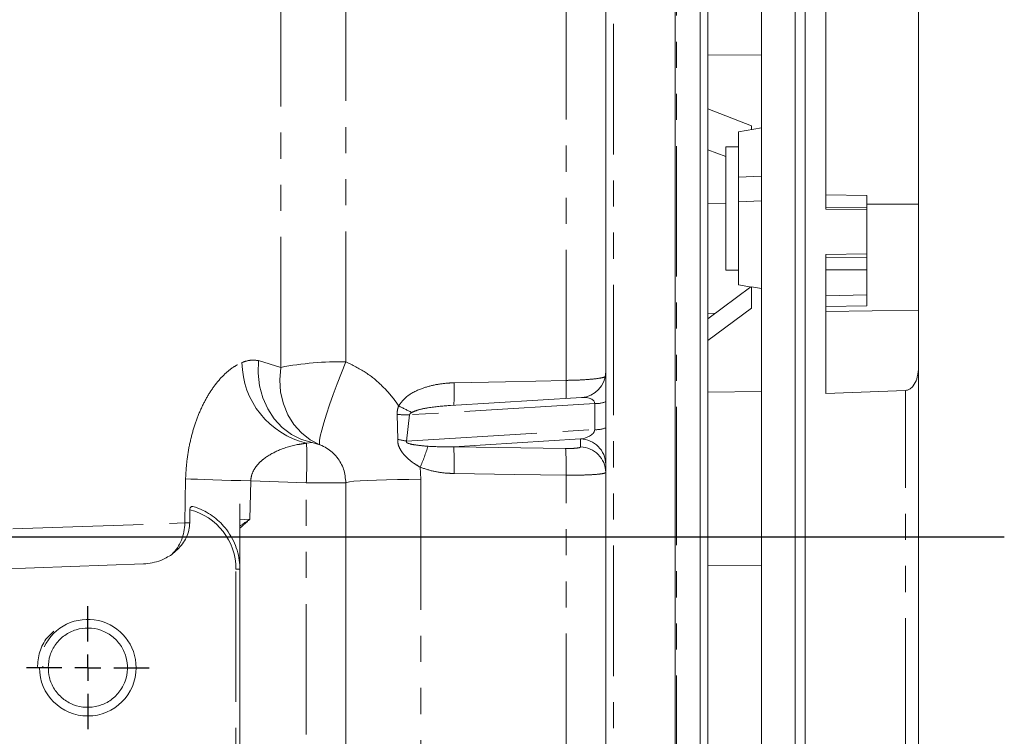
# Model space of a CAD drawing. Units: millimetres. Extents: x 7 to 835, y 10 to 581.
# Drawn here: x 751 to 799, y 221 to 256 of the extents above; entities that cross this region are included whole.
import ezdxf

# ---------------------------------------------------------------- set-up
doc = ezdxf.new("R2010")
doc.units = ezdxf.units.MM
doc.linetypes.add('PHANTOM', pattern=[12.7, 6.35, -1.27, 1.27, -1.27, 1.27, -1.27])
doc.layers.add('SLD-0', color=7, linetype='Continuous')
doc.styles.add('SLDTEXTSTYLE0', font='TXT', dxfattribs={"width": 0.605})
doc.dimstyles.new('SLDDIMSTYLE1', dxfattribs={"dimtxt": 3, "dimasz": 3, "dimexe": 0, "dimexo": 0.0625, "dimgap": 0.75, "dimtad": 0, "dimdec": 1, "dimlfac": 4, "dimrnd": 1e-09, "dimzin": 12, "dimdsep": 46, "dimtxsty": 'SLDTEXTSTYLE0', "dimsah": 1, "dimcen": 0.09, "dimadec": 0, "dimazin": 0, "dimtfac": 1, "dimtdec": 3, "dimtofl": 0, "dimtmove": 0, "dimatfit": 3, "dimfxl": 0, "dimfrac": 2, "dimtolj": 1, "dimtzin": 12, "dimarcsym": 0})

# ---------------------------------------------------------------- blocks, each defined once
blk = doc.blocks.new('*D92')
at = {"layer": 'SLD-0'}
for p, q in [((662.912, 247.016), (662.912, 363.95)), ((783.063, 301.398), (783.063, 363.95)), ((662.912, 360.775), (716.245, 360.775)), ((783.063, 360.775), (729.729, 360.775))]:
    blk.add_line(p, q, dxfattribs=at)
for points in [[(662.912, 360.775), (665.912, 360.313), (665.912, 361.236)], [(783.063, 360.775), (780.063, 361.236), (780.063, 360.313)]]:
    blk.add_solid(points, dxfattribs=at)
at = {"layer": 'SLD-0', "insert": (717.833, 362.343), "char_height": 3, "attachment_point": 1, "style": 'SLDTEXTSTYLE0'}
blk.add_mtext('480.6', dxfattribs=at)
blk = doc.blocks.new('SW_CENTERMARKSYMBOL_24')
at = {"layer": 'SLD-0', "color": 0}
for p, q in [((0, 1.27), (0, 2.98775)), ((0, 0), (0, 0.635)), ((-1.27, 0), (-2.98775, 0)), ((0, 0), (-0.635, 0)), ((0, 0), (0, -0.635)), ((0, 0), (0.635, 0)), ((1.27, 0), (2.98775, 0)), ((0, -1.27), (0, -2.98775))]:
    blk.add_line(p, q, dxfattribs=at)

msp = doc.modelspace()

# ---------------------------------------------------------------- linework, layer by layer
at = {"color": 8, "linetype": 'PHANTOM', "lineweight": 0}
for p, q in [((783.137834, 231.071544), (783.137834, 294.960481)), ((767.047324, 239.615274), (767.047324, 291.884886)), ((763.876003, 239.342014), (763.876003, 287.730566)), ((780.075922, 281.463001), (780.075922, 169.725199)), ((777.757633, 238.71003), (777.757633, 264.242922)), ((786.152114, 248.597556), (787.277114, 248.655553)), ((784.662834, 247.314744), (785.527114, 247.312167)), ((786.152114, 247.402175), (787.277114, 247.460172)), ((792.402114, 247.291664), (794.902114, 247.284209)), ((790.402114, 247.144), (792.402114, 247.125261)), ((790.402114, 244.677999), (792.402114, 244.711384)), ((792.402114, 244.096962), (790.402114, 244.097897)), ((792.402114, 242.868119), (790.402114, 242.834734)), ((785.019979, 241.976953), (784.662834, 241.971393)), ((794.902114, 242.130788), (790.402114, 242.060736)), ((762.797593, 239.672391), (763.876003, 239.342014)), ((794.277114, 220.782834), (794.277114, 238.218484)), ((779.154805, 237.582725), (770.142516, 237.032731)), ((779.154805, 236.311846), (779.154805, 237.582725)), ((769.567644, 235.835447), (769.54823, 237.046781)), ((770.142516, 237.032731), (769.999608, 235.753131)), ((769.999608, 235.753131), (779.154805, 236.311846)), ((778.462856, 235.857766), (772.292238, 235.481191)), ((778.462856, 235.466411), (778.462856, 235.857766)), ((765.412116, 235.684545), (765.132502, 235.651113)), ((772.292238, 235.481191), (777.739031, 235.394076)), ((770.664281, 234.47958), (770.690578, 233.892749)), ((759.203643, 231.768227), (759.244605, 233.915347)), ((762.415926, 233.812422), (762.376838, 231.951089)), ((765.117123, 233.718094), (762.415926, 233.812422)), ((770.690578, 233.892749), (770.690578, 212.535141)), ((777.757633, 207.332319), (777.757633, 234.091058)), ((765.117123, 208.769915), (765.117123, 233.718094)), ((767.047324, 233.718094), (765.117123, 233.718094)), ((761.887834, 232.696544), (761.887834, 231.92242)), ((761.887834, 231.92242), (762.376838, 231.951089)), ((759.203643, 231.768227), (759.445104, 231.781898)), ((783.137834, 167.182606), (783.137834, 231.071544)), ((761.697334, 210.359832), (761.697334, 229.521544)), ((761.697334, 229.521544), (761.887834, 229.521544)), ((784.662834, 229.705575), (787.277114, 229.700475))]:
    msp.add_line(p, q, dxfattribs=at)
at = {"color": 7, "linetype": 'Continuous', "lineweight": 0}
for p, q in [((784.287834, 167.182606), (784.287834, 294.960481)), ((784.662834, 294.743975), (784.662834, 167.399113)), ((787.277114, 289.409044), (787.277114, 172.734044)), ((788.902114, 289.409044), (788.902114, 172.734044)), ((789.402114, 289.275069), (789.402114, 172.868018)), ((783.062834, 281.328624), (783.062834, 162.015294)), ((779.687834, 170.057626), (779.687834, 281.189936)), ((790.402114, 247.051315), (790.402114, 259.23209)), ((794.902114, 247.284209), (794.902114, 256.973216)), ((784.662834, 254.552594), (787.277114, 254.561401)), ((784.662834, 251.930624), (786.777114, 251.097739)), ((786.777114, 251.097739), (786.777114, 250.919099)), ((787.277114, 251.007262), (786.152114, 250.808894)), ((786.152114, 250.808894), (786.152114, 248.597556)), ((785.527114, 249.603523), (784.662834, 249.943992)), ((786.152114, 250.084376), (785.527114, 250.084376)), ((785.527114, 250.084376), (785.527114, 247.084376)), ((786.152114, 248.597556), (786.152114, 247.402175)), ((792.402114, 247.704262), (790.402114, 247.739172)), ((792.402114, 247.704262), (792.402114, 247.125261)), ((786.152114, 247.402175), (786.152114, 243.363513)), ((794.902114, 247.284209), (794.902114, 242.130788)), ((785.527114, 247.084376), (785.527114, 244.084376)), ((792.402114, 247.01816), (790.402114, 247.051315)), ((792.402114, 247.125261), (792.402114, 247.01816)), ((792.402114, 244.866474), (792.402114, 247.01816)), ((790.402114, 244.83286), (792.402114, 244.866474)), ((790.402114, 238.070586), (790.402114, 244.83286)), ((792.402114, 244.866474), (792.402114, 244.711384)), ((792.402114, 244.711384), (792.402114, 244.096962)), ((785.527114, 244.084376), (786.152114, 244.084376)), ((792.402114, 244.096962), (792.402114, 242.868119)), ((786.749344, 243.258206), (784.662834, 241.71235)), ((786.152114, 243.363513), (786.777114, 243.253309)), ((786.777114, 243.269069), (787.277114, 243.176772)), ((786.777114, 243.269069), (786.777114, 242.222469)), ((792.402114, 242.868119), (792.402114, 242.339715)), ((786.777114, 242.222469), (784.662834, 240.656039)), ((790.402114, 242.301609), (792.402114, 242.339715)), ((794.902114, 239.237775), (794.902114, 242.130788)), ((784.662834, 238.143005), (787.277114, 238.161765)), ((794.277114, 238.218484), (790.402114, 238.070586)), ((778.513976, 237.879416), (772.131395, 237.489905)), ((765.785591, 235.576847), (765.412116, 235.684545)), ((767.047324, 213.68269), (767.047324, 233.718094)), ((759.452185, 232.413014), (759.445104, 231.781898)), ((761.887834, 231.617796), (761.887834, 231.92242)), ((761.887834, 231.617796), (761.887834, 231.515939)), ((761.887834, 231.515939), (761.887834, 218.009265)), ((757.198307, 229.771469), (748.137834, 229.45507)), ((752.294084, 224.721544), (752.031584, 224.721544)), ((752.294084, 224.721544), (752.305358, 224.791973)), ((752.556584, 224.721544), (752.294084, 224.721544))]:
    msp.add_line(p, q, dxfattribs=at)
at = {"color": 8, "linetype": 'PHANTOM', "lineweight": 0, "flags": 128}
for points in [[(762.797593, 239.672391), (762.776633, 239.053465), (762.845726, 238.443824), (763.002998, 237.859984), (763.244189, 237.317763), (763.562765, 236.831849), (763.950095, 236.415407), (764.395687, 236.079719), (764.887468, 235.833878), (765.412116, 235.684545)], [(767.047324, 239.615274), (766.831917, 239.078408), (766.624674, 238.541703), (766.430472, 238.017782), (766.253877, 237.518969), (766.099044, 237.056997), (765.969614, 236.64273), (765.868632, 236.285914), (765.798472, 235.99494), (765.760785, 235.776654), (765.756457, 235.636188), (765.785591, 235.576847)], [(763.876003, 239.342014), (763.829801, 238.735969), (763.872935, 238.139241), (764.004254, 237.567745), (764.220255, 237.036726), (764.515178, 236.560347), (764.881155, 236.151316), (765.308425, 235.820541), (765.785591, 235.576847)], [(772.31084, 238.592333), (774.808938, 238.646313), (777.757633, 238.71003)], [(759.244605, 233.915347), (759.50649, 233.906572), (759.818854, 233.896233), (760.176512, 233.884504), (760.573528, 233.871578), (761.003311, 233.85767), (761.458727, 233.843011), (761.932219, 233.827845), (762.415926, 233.812422)], [(770.690578, 233.892749), (770.11496, 233.88976), (769.555994, 233.88273), (769.026843, 233.871823), (768.539962, 233.857297), (768.106816, 233.839494), (767.737602, 233.818832), (767.441012, 233.795799), (767.224029, 233.770937), (767.091762, 233.74483), (767.047324, 233.718094)], [(777.757633, 234.091058), (775.259534, 234.130127), (772.31084, 234.176236)], [(750.843957, 231.47852), (752.780522, 231.545482), (759.203643, 231.768227)]]:
    msp.add_lwpolyline(points, dxfattribs=at)
at = {"color": 8, "linetype": 'PHANTOM', "lineweight": 0}
for centre, radius, start, end in [((766.075051, 239.625991), 4.085102, 180.6439177, 256.6600311), ((766.766183, 224.338996), 15.278864, 88.9456625, 100.9038832), ((756.620927, 238.227052), 21.142223, 358.9330561, 1.3089919), ((763.504727, 238.153323), 8.817049, 355.750909, 2.8539919), ((779.235377, 238.737948), 1.158029, 266.0102826, 292.9988595), ((775.580076, 248.493663), 12.532469, 241.5729794, 244.8563043), ((770.270177, 255.007959), 17.975681, 267.6982419, 269.5930883), ((779.235377, 237.467069), 1.158029, 266.0102826, 292.9988595), ((764.71284, 209.184792), 27.089233, 78.7458568, 79.6759453), ((778.442208, 234.612304), 1.245633, 0.1882103, 89.0501857), ((741.622119, 234.871584), 23.523302, 357.1893151, 1.8990501), ((756.714762, 240.272634), 15.104587, 337.4475254, 341.5794402), ((760.442248, 234.659657), 11.878434, 357.6675707, 3.9658496), ((765.899908, 234.573414), 11.867532, 357.6705705, 3.9652774), ((778.442208, 234.220949), 1.245633, 0.1882103, 89.0501857), ((758.712834, 229.521544), 2.9845, 0, 75.6567528), ((757.104714, 231.732977), 2.099225, 314.2511691, 0.9621567)]:
    msp.add_arc(centre, radius, start, end, dxfattribs=at)
at = {"color": 7, "linetype": 'Continuous', "lineweight": 0}
for centre, radius, start, end in [((778.437834, 239.127094), 1.25, 273.3182125, 0), ((754.487834, 224.721544), 2.35275, 0, 154.588583), ((754.487834, 224.721544), 2.35275, 180, 0)]:
    msp.add_arc(centre, radius, start, end, dxfattribs=at)
at = {"color": 8, "linetype": 'PHANTOM', "lineweight": 0}
for centre, start_param, end_param in [((778.437834, 237.499071), 6.201988574, 7.665943783), ((778.437834, 236.228192), 4.666098833, 6.201988574)]:
    msp.add_ellipse(centre, major_axis=(0.714608, 0.113678), ratio=0.5115491, start_param=start_param, end_param=end_param, dxfattribs=at)
for points, knots in [([(759.244605, 233.915347), (759.261618, 234.211211), (759.295647, 234.802992), (759.443474, 235.658629), (759.65536, 236.459276), (759.930243, 237.203292), (760.261976, 237.873987), (760.659215, 238.488038), (761.111957, 239.00352), (761.567365, 239.374508), (761.863932, 239.51869), (761.990207, 239.580082)], [0, 0, 0, 0, 0.107219623, 0.214458689, 0.320250074, 0.426083119, 0.537593205, 0.649148976, 0.777096354, 0.905089538, 1, 1, 1, 1]), ([(761.990207, 239.580082), (762.124415, 239.626473), (762.395925, 239.720324), (762.66269, 239.68849), (762.797593, 239.672391)], [0, 0, 0, 0, 0.494301927, 1, 1, 1, 1]), ([(767.047324, 239.615274), (767.367424, 239.458322), (767.985108, 239.155458), (768.78239, 238.500861), (769.301852, 237.922929), (769.554735, 237.558018), (769.614132, 237.472307)], [0, 0, 0, 0, 0.314421812, 0.606728575, 0.907628367, 1, 1, 1, 1]), ([(777.757633, 238.71003), (777.981066, 238.714665), (778.427907, 238.723933), (779.013735, 238.76481), (779.448332, 238.820274), (779.660794, 238.876739), (779.680664, 238.91179), (779.687834, 238.924439)], [0, 0, 0, 0, 0.219043397, 0.438062361, 0.657034751, 0.876235814, 1, 1, 1, 1]), ([(769.614132, 237.472307), (769.727071, 237.620029), (770.004315, 237.982655), (770.639103, 238.294037), (771.339501, 238.501323), (771.894127, 238.576829), (772.218406, 238.588894), (772.31084, 238.592333)], [0, 0, 0, 0, 0.182812531, 0.448767505, 0.678340619, 0.908312892, 1, 1, 1, 1]), ([(769.54823, 237.046781), (769.546267, 237.086329), (769.539079, 237.231145), (769.58254, 237.370795), (769.614132, 237.472307)], [0, 0, 0, 0, 0.273094609, 1, 1, 1, 1]), ([(772.131409, 237.48961), (772.114876, 237.488685), (771.755892, 237.468601), (771.220639, 237.40533), (770.603939, 237.300722), (770.345236, 237.187968), (770.255156, 237.148708)], [0, 0, 0, 0, 0.026167447, 0.568186505, 0.849644317, 1, 1, 1, 1]), ([(770.255156, 237.148708), (770.236523, 237.136669), (770.199984, 237.11306), (770.161073, 237.075985), (770.145417, 237.045735), (770.14298, 237.034811), (770.142516, 237.032731)], [0, 0, 0, 0, 0.410709989, 0.805394619, 0.962954575, 1, 1, 1, 1]), ([(770.664281, 234.47958), (770.545498, 234.550819), (770.222773, 234.744368), (769.867416, 235.065401), (769.652017, 235.407923), (769.573323, 235.631869), (769.569514, 235.768394), (769.567644, 235.835447)], [0, 0, 0, 0, 0.226928715, 0.616548436, 0.778198053, 0.891064155, 1, 1, 1, 1]), ([(769.999608, 235.753131), (769.995465, 235.746638), (769.989267, 235.736924), (769.987168, 235.720913), (769.9896, 235.708126), (769.99814, 235.693035), (770.028028, 235.665917), (770.175841, 235.605083), (770.51865, 235.551491), (770.844102, 235.51952), (771.04543, 235.499743)], [0, 0, 0, 0, 0.018559569, 0.02776366, 0.036999037, 0.048549327, 0.069071613, 0.138083968, 0.466808559, 1, 1, 1, 1]), ([(765.132502, 235.651113), (765.003234, 235.633104), (764.540777, 235.568676), (763.827243, 235.360005), (763.177976, 235.007628), (762.797734, 234.671526), (762.58531, 234.400502), (762.445221, 234.104942), (762.424594, 233.898973), (762.415926, 233.812422)], [0, 0, 0, 0, 0.117433889, 0.420121499, 0.654758969, 0.748441229, 0.841746127, 0.933499793, 1, 1, 1, 1]), ([(771.04543, 235.499743), (771.382108, 235.483921), (771.797498, 235.464402), (772.213425, 235.478517), (772.292238, 235.481191)], [0, 0, 0, 0, 0.810512161, 1, 1, 1, 1]), ([(777.739031, 235.394076), (777.785295, 235.393636), (777.915249, 235.392398), (778.117825, 235.39828), (778.308414, 235.414117), (778.437959, 235.437582), (778.454557, 235.456802), (778.462856, 235.466411)], [0, 0, 0, 0, 0.121159457, 0.340330242, 0.559987529, 0.7800007, 1, 1, 1, 1]), ([(772.31084, 234.176236), (772.206987, 234.179773), (771.877344, 234.190998), (771.31778, 234.262689), (770.883653, 234.406772), (770.664281, 234.47958)], [0, 0, 0, 0, 0.185356638, 0.588346696, 1, 1, 1, 1]), ([(779.687834, 234.225041), (779.665689, 234.208433), (779.621384, 234.175206), (779.275839, 234.133315), (778.767639, 234.103639), (778.227565, 234.090745), (777.881007, 234.090976), (777.757633, 234.091058)], [0, 0, 0, 0, 0.219786487, 0.439726943, 0.65945147, 0.878765717, 1, 1, 1, 1]), ([(762.376838, 231.951089), (762.375388, 231.94979), (762.212873, 231.804196), (762.049625, 231.659422), (761.887834, 231.515939)], [0, 0, 0, 0, 0.008920243, 1, 1, 1, 1]), ([(761.887834, 231.617796), (762.049171, 231.727606), (762.212204, 231.838572), (762.375142, 231.949929), (762.376838, 231.951089)], [0, 0, 0, 0, 0.989589393, 1, 1, 1, 1])]:
    msp.add_open_spline(points, degree=3, knots=knots, dxfattribs=at)
at = {"color": 7, "linetype": 'Continuous', "lineweight": 0}
for points, knots in [([(794.277114, 238.218484), (794.312761, 238.22321), (794.394038, 238.233986), (794.527776, 238.310423), (794.697254, 238.486247), (794.860908, 238.812381), (794.887062, 239.082379), (794.902114, 239.237775)], [0, 0, 0, 0, 0.069840757, 0.159243512, 0.308418616, 0.601963409, 1, 1, 1, 1]), ([(794.902114, 218.938755), (794.902114, 220.044012), (794.902114, 222.257682), (794.902114, 225.637722), (794.902114, 229.044879), (794.902114, 232.461728), (794.902114, 235.868697), (794.902114, 238.115817), (794.902114, 239.237775)], [0, 0, 0, 0, 0.166222642, 0.332919909, 0.500000003, 0.667086011, 0.833780313, 1, 1, 1, 1]), ([(767.047324, 233.718094), (767.024785, 233.943722), (766.979294, 234.399107), (766.635488, 234.988037), (766.213736, 235.378901), (765.896285, 235.525669), (765.785591, 235.576847)], [0, 0, 0, 0, 0.277660656, 0.560402531, 0.846713867, 1, 1, 1, 1]), ([(759.452185, 232.413014), (759.453368, 232.430184), (759.455736, 232.464549), (759.47183, 232.509858), (759.495749, 232.544939), (759.530428, 232.570307), (759.567356, 232.577331), (759.592664, 232.571634), (759.601437, 232.56966)], [0, 0, 0, 0, 0.155732637, 0.311686654, 0.464977815, 0.631496249, 0.87226338, 1, 1, 1, 1]), ([(759.601437, 232.56966), (759.761964, 232.516041), (760.030239, 232.426434), (760.452882, 232.187852), (760.796276, 231.930619), (761.118557, 231.610236), (761.401227, 231.233576), (761.712346, 230.650465), (761.871839, 230.057442), (761.884775, 229.624051), (761.887834, 229.521544)], [0, 0, 0, 0, 0.163888263, 0.273892127, 0.383867837, 0.482018253, 0.594507641, 0.707053314, 0.930710964, 1, 1, 1, 1]), ([(758.569564, 230.229328), (758.756641, 230.390948), (759.131835, 230.715086), (759.407462, 231.294259), (759.435815, 231.661566), (759.445104, 231.781898)], [0, 0, 0, 0, 0.400722518, 0.803672368, 1, 1, 1, 1]), ([(757.198307, 229.771469), (757.486641, 229.805464), (757.978064, 229.863404), (758.396598, 230.122324), (758.569564, 230.229328)], [0, 0, 0, 0, 0.586733287, 1, 1, 1, 1]), ([(752.556584, 224.721544), (752.57547, 224.925896), (752.613232, 225.3345), (752.908893, 225.886304), (753.348368, 226.321585), (753.905606, 226.597167), (754.519701, 226.685231), (755.131305, 226.577105), (755.678065, 226.283732), (756.106397, 225.833931), (756.372619, 225.27352), (756.450744, 224.657256), (756.332754, 224.048221), (756.03014, 223.505631), (755.573992, 223.085283), (755.008503, 222.827852), (754.391936, 222.759934), (753.784145, 222.888056), (753.246532, 223.198971), (752.83666, 223.662759), (752.583951, 224.2118), (752.572091, 224.600557), (752.566509, 224.783545)], [0, 0, 0, 0, 0.0502701353, 0.1005153157, 0.1508103944, 0.2010316467, 0.2513506189, 0.3015489729, 0.3518907859, 0.4020672744, 0.4524308724, 0.5025865309, 0.5529708555, 0.6031067224, 0.6535107124, 0.7036278285, 0.7540504204, 0.8041498288, 0.8545899567, 0.9046727029, 0.9551292987, 1, 1, 1, 1]), ([(752.031584, 224.721544), (752.057038, 224.979897), (752.107933, 225.496475), (752.413427, 226.12126), (752.720646, 226.39558), (752.834138, 226.496918)], [0, 0, 0, 0, 0.38684089, 0.773490067, 1, 1, 1, 1])]:
    msp.add_open_spline(points, degree=3, knots=knots, dxfattribs=at)
at = {"layer": 'SLD-0'}
msp.add_line((799.085538, 231.071544), (601.013822, 231.071544), dxfattribs=at)

# ---------------------------------------------------------------- block references
msp.add_blockref('SW_CENTERMARKSYMBOL_24', (754.487834, 224.721544), dxfattribs=at)

# ---------------------------------------------------------------- dimensions: what is measured, and where the dimension line sits
dim = msp.add_linear_dim(base=(783.062834, 360.77459), p1=(662.911809, 245.745825), p2=(783.062834, 300.127794), dimstyle='SLDDIMSTYLE1', dxfattribs=at)
dim.commit()
dim.dimension.update_dxf_attribs({"geometry": '*D92', "text_midpoint": (722.987322, 360.77459), "dimtype": 160})

doc.saveas('drawing.dxf')
